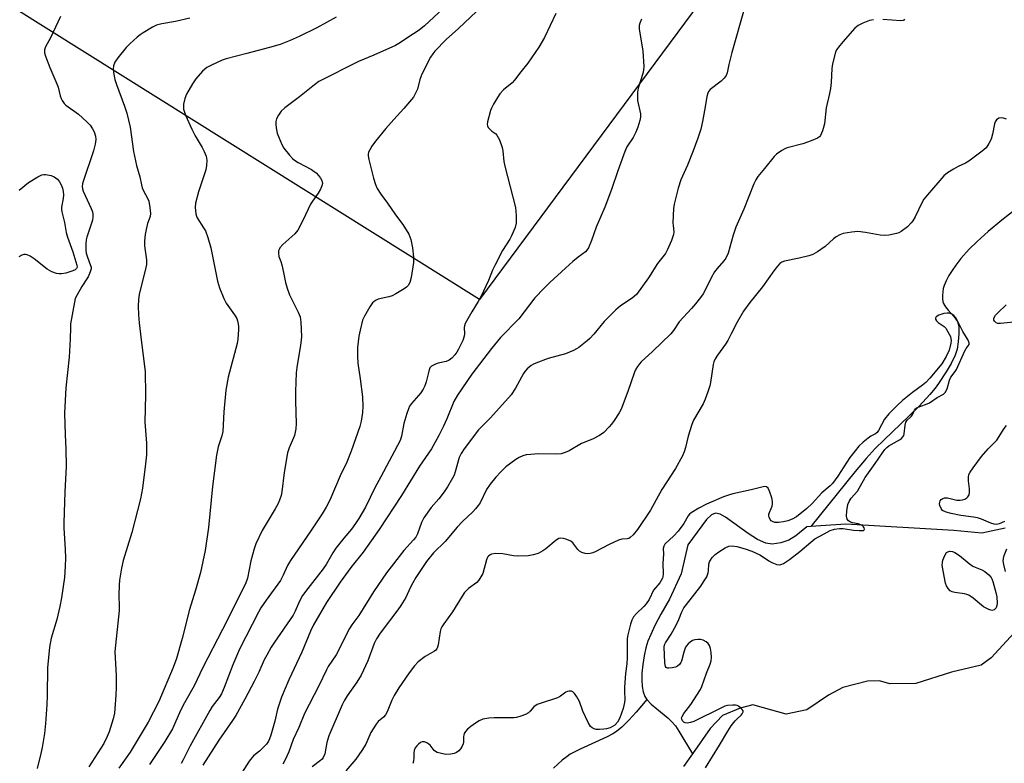
# Model space of a CAD drawing. Units: inches. Extents: x 1213771 to 1219771, y 561455 to 565456.
# Drawn here: x 1214520 to 1214843, y 562054 to 562298 of the extents above; entities that cross this region are included whole.
import ezdxf

# ---------------------------------------------------------------- set-up
doc = ezdxf.new("R2010")
doc.units = ezdxf.units.IN
doc.header["$MEASUREMENT"] = 0
for name, color, linetype in [('HYDRO-Single Line Stream', 4, 'Continuous'), ('NTRL-Pasture Land', 2, 'Continuous'), ('Undefined', 1, 'Continuous')]:
    doc.layers.add(name, color=color, linetype=linetype)

msp = doc.modelspace()

# ---------------------------------------------------------------- linework, layer by layer
at = {"layer": 'HYDRO-Single Line Stream'}
for points in [[(1214847.38, 562235.7), (1214842.41, 562231.78), (1214837.93, 562228.07), (1214834.23, 562224.82), (1214831.62, 562222.3), (1214828.89, 562219.17), (1214827.24, 562217), (1214826.06, 562215.29), (1214825, 562213.57), (1214824.11, 562211.9), (1214823.45, 562210.33), (1214823.17, 562209.37), (1214822.91, 562207.2), (1214822.9, 562206), (1214823.01, 562204.99), (1214823.18, 562204.47), (1214823.83, 562203.37), (1214824.74, 562202.25), (1214826.74, 562200.03), (1214827.52, 562198.99), (1214827.79, 562198.5), (1214828.06, 562197.71), (1214828.22, 562196.77), (1214828.3, 562194.63), (1214828.07, 562191.84), (1214827.66, 562189.45), (1214827.03, 562187.48), (1214825.73, 562184.76), (1214824.11, 562182), (1214821.57, 562178.15), (1214820.47, 562176.66), (1214818.75, 562174.56), (1214815.21, 562170.74), (1214811.86, 562167.42), (1214803.75, 562159.73), (1214800.83, 562156.83), (1214797.83, 562153.52), (1214794.22, 562149.25), (1214779.74, 562131.21)], [(1214779.74, 562131.21), (1214778.36, 562131.11), (1214774.79, 562128.23), (1214772.5, 562126.77), (1214769.85, 562125.91), (1214767, 562125.47), (1214764.88, 562125.79), (1214762.24, 562126.94), (1214759.14, 562128.91), (1214751.71, 562134.31), (1214749.9, 562135.28), (1214748.44, 562135.59), (1214747.13, 562135.07), (1214745.48, 562133.53), (1214739.3, 562125.25), (1214737.17, 562115.73), (1214733.29, 562107.42), (1214730.52, 562102.48), (1214728.56, 562098.8), (1214727.15, 562095.84), (1214726.23, 562093.57), (1214725.57, 562091.4), (1214724.99, 562088.82), (1214724.55, 562085.99), (1214724.3, 562083.1), (1214724.25, 562080.86), (1214724.39, 562078.76), (1214724.72, 562076.92), (1214725.28, 562075.4), (1214725.92, 562074.44)], [(1214843.5, 562130.72), (1214835.8, 562129.03), (1214826.66, 562129.88), (1214791.2, 562132.04), (1214779.74, 562131.21)], [(1214858.94, 562110.06), (1214838.9, 562088.1), (1214835.55, 562085.74), (1214825.83, 562083.42), (1214814.19, 562079.68), (1214805.6, 562079.58), (1214802.27, 562080.56), (1214798.29, 562080.43), (1214790.17, 562078.42), (1214785.54, 562075.91), (1214778.34, 562071.03), (1214771.65, 562069.65), (1214764.19, 562071.77), (1214760.7, 562072.75), (1214756.56, 562071.66), (1214750.66, 562069.16), (1214746.65, 562064.89), (1214740.86, 562056.59)], [(1214725.92, 562074.44), (1214722.44, 562070.34), (1214720.02, 562067.66), (1214717.7, 562065.36), (1214715.94, 562063.92), (1214714.78, 562063.16), (1214712.89, 562062.15), (1214703.97, 562058.19), (1214702.01, 562057.22), (1214700.76, 562056.49), (1214699.75, 562055.8), (1214698.1, 562054.5), (1214695.23, 562051.88)], [(1214725.92, 562074.44), (1214727.35, 562072.91), (1214729.13, 562071.34), (1214732.75, 562068.4), (1214734.09, 562067.17), (1214735.26, 562065.77), (1214736.43, 562064.06), (1214740.86, 562056.59)], [(1214740.86, 562056.59), (1214737.97, 562052.45)]]:
    msp.add_lwpolyline(points, dxfattribs=at)
at = {"layer": 'NTRL-Pasture Land'}
msp.add_polyline3d([(1213951.11, 562911.65, 0), (1214758.35, 562323.71, 0), (1214671.02, 562205.73, 0), (1214506.16, 562308.98, 0), (1214421.02, 562200.68, 0), (1214373.44, 562143.96, 0), (1214304.63, 562183.81, 0), (1214276.46, 562206.76, 0), (1214239.44, 562246.79, 0), (1214325.37, 562393.23, 0), (1214230.34, 562422.56, 0), (1214138.63, 562415.6, 0), (1214033.42, 562350.55, 0), (1213994.77, 562315.62, 0), (1213949.5, 562363.48, 0), (1213882.27, 562415.25, 0), (1213805.06, 562461.12, 0), (1213771.08, 562472.99, 0), (1213771.08, 562553.58, 0), (1213787.71, 562577.94, 0), (1213791.01, 562617.44, 0)], close=True, dxfattribs=at)
at = {"layer": 'Undefined'}
for points, elevation in [([(1214673.93, 562303.96), (1214664.08, 562294.74), (1214660.09, 562291.11), (1214656.32, 562287.26), (1214655.63, 562286.38), (1214654.92, 562285.24), (1214652.06, 562279.74), (1214651.38, 562277.95), (1214650.63, 562274.81), (1214650.04, 562273.47), (1214649.31, 562272.21), (1214648.07, 562270.59), (1214646.21, 562268.4), (1214642.89, 562264.82), (1214640.28, 562261.86), (1214636.86, 562257.7), (1214635.69, 562256.08), (1214634.97, 562254.89), (1214634.62, 562254.15), (1214634.45, 562253.41), (1214634.46, 562252.89), (1214634.68, 562251.75), (1214636.22, 562245.6), (1214636.83, 562243.47), (1214637.42, 562242.22), (1214638.62, 562240.33), (1214640.84, 562237.36), (1214643.41, 562233.57), (1214645.84, 562230.33), (1214647.79, 562227.21), (1214648.42, 562225.46), (1214648.98, 562222.73), (1214649.33, 562219.63), (1214649.34, 562217.93), (1214648.62, 562213.02), (1214648.13, 562211.34), (1214647.61, 562210.35), (1214647.01, 562209.78), (1214646.3, 562209.29), (1214643.56, 562207.63), (1214642.28, 562206.95), (1214641.19, 562206.59), (1214637.78, 562205.85), (1214637.05, 562205.54), (1214636.4, 562205.14), (1214635.83, 562204.61), (1214634.99, 562203.39), (1214633.21, 562200.29), (1214632.64, 562198.95), (1214631.8, 562195.64), (1214631.42, 562193.69), (1214630.98, 562190), (1214630.91, 562187.11), (1214631.04, 562184.82), (1214631.8, 562179.69), (1214632.55, 562173.85), (1214632.67, 562170.63), (1214632.58, 562168.61), (1214632.12, 562165.8), (1214631.69, 562164.11), (1214628.9, 562155.96), (1214627.42, 562152.31), (1214625.3, 562147.87), (1214621.93, 562139.88), (1214620.72, 562137.57), (1214619.37, 562135.39), (1214615.65, 562129.8), (1214608.94, 562120.09), (1214607.99, 562118.42), (1214606.62, 562115.28), (1214605.66, 562113.51), (1214601.01, 562107.06), (1214599.27, 562104.5), (1214598.45, 562103.11), (1214592.27, 562091.01), (1214590.08, 562085.82), (1214587.26, 562078.37), (1214586.31, 562076.31), (1214585.53, 562075.13), (1214583.3, 562072.12), (1214582.51, 562070.89), (1214576.07, 562059.26), (1214573.76, 562054.64), (1214573.09, 562053.43)], 450), ([(1214533.47, 562298.68), (1214532.63, 562296.78), (1214530.25, 562291.67), (1214528.59, 562288.7), (1214528.24, 562287.64), (1214528.27, 562286.73), (1214528.58, 562285.65), (1214530.05, 562281.89), (1214532.35, 562276.52), (1214532.7, 562275.41), (1214533.38, 562272.55), (1214533.68, 562271.75), (1214534.06, 562271.02), (1214534.67, 562270.11), (1214535.22, 562269.51), (1214539.38, 562266.54), (1214542.19, 562264.01), (1214543.2, 562262.96), (1214544.06, 562261.8), (1214544.58, 562260.74), (1214545.01, 562259.34), (1214545.07, 562258.31), (1214544.89, 562256.72), (1214544.33, 562254.55), (1214540.98, 562244.51), (1214540.74, 562243.69), (1214540.61, 562242.87), (1214540.7, 562242.04), (1214540.94, 562241.25), (1214543.59, 562235.63), (1214543.96, 562234.56), (1214544.1, 562233.72), (1214544.13, 562232.87), (1214543.97, 562231.8), (1214542.15, 562226.16), (1214541.97, 562225.34), (1214541.86, 562224), (1214541.86, 562221.99), (1214541.97, 562220.92), (1214542.35, 562219.64), (1214543.41, 562216.91), (1214543.53, 562216.36), (1214543.54, 562215.83), (1214543.27, 562214.79), (1214542.61, 562213.24), (1214542.2, 562212.49), (1214540.55, 562210.05), (1214538.97, 562207.31), (1214538.37, 562206.03), (1214538.07, 562204.92), (1214536.81, 562197.76), (1214536.74, 562196.58), (1214536.72, 562192.72), (1214536.36, 562186.81), (1214535.21, 562176.7), (1214534.84, 562168.44), (1214535.02, 562161.35), (1214535.26, 562156.77), (1214535.36, 562150.98), (1214534.94, 562142.62), (1214534.58, 562132.46), (1214534.62, 562130.69), (1214535.04, 562123.76), (1214535.1, 562120.87), (1214535.05, 562118.26), (1214534.78, 562114.48), (1214533.83, 562107.8), (1214533.28, 562104.94), (1214532.3, 562100.72), (1214530.47, 562094.55), (1214529.86, 562091.59), (1214529.26, 562084.89), (1214529.17, 562075.73), (1214529.06, 562072.66), (1214528.6, 562066.56), (1214528.25, 562063.34), (1214527.49, 562058.71), (1214527.1, 562056.78), (1214525.87, 562051.85)], 458), ([(1214624, 562298.43), (1214617.67, 562294.92), (1214611.79, 562292.04), (1214608.92, 562290.76), (1214605.58, 562289.49), (1214602.07, 562288.44), (1214594.68, 562286.45), (1214587.89, 562284.77), (1214586.53, 562284.26), (1214583.05, 562282.71), (1214581.51, 562281.86), (1214580.08, 562280.7), (1214577.97, 562278.19), (1214576.79, 562276.48), (1214574.89, 562273.09), (1214574.27, 562271.74), (1214573.88, 562269.85), (1214573.82, 562269.03), (1214573.88, 562268.2), (1214574.51, 562266.27), (1214576.58, 562261.62), (1214577.74, 562259.43), (1214580.01, 562255.62), (1214580.7, 562254.33), (1214581.28, 562252.8), (1214581.47, 562251.44), (1214581.41, 562249.75), (1214581.17, 562248.34), (1214578.79, 562241.1), (1214577.83, 562237.4), (1214577.7, 562235.95), (1214577.92, 562233.91), (1214578.15, 562233.06), (1214578.39, 562232.54), (1214580.48, 562229.31), (1214581.05, 562228.28), (1214581.86, 562226.05), (1214582.86, 562222.65), (1214585.05, 562211.79), (1214585.66, 562209.56), (1214587.14, 562206.09), (1214587.9, 562204.54), (1214590.58, 562200.73), (1214591.32, 562199.49), (1214591.6, 562198.75), (1214591.84, 562197.77), (1214591.96, 562196.76), (1214591.96, 562195.89), (1214591.73, 562192.72), (1214591.53, 562191.28), (1214588.56, 562180.25), (1214587.77, 562175.97), (1214587.11, 562168.86), (1214586.73, 562162.37), (1214586.44, 562160.98), (1214585.27, 562157.38), (1214584.75, 562154.69), (1214583.41, 562144.32), (1214582.06, 562130.93), (1214580.97, 562123.32), (1214579.46, 562116.1), (1214577.85, 562110.34), (1214575.85, 562104.02), (1214573.46, 562094.44), (1214571.61, 562087.88), (1214570.53, 562084.98), (1214565.74, 562073.75), (1214562.3, 562066.99), (1214556.36, 562057.18), (1214552.7, 562051.87)], 454), ([(1214659.1, 562301.24), (1214652.97, 562295.6), (1214651.16, 562294.17), (1214647.44, 562291.74), (1214645.1, 562290.09), (1214643.4, 562289.07), (1214636.35, 562285.99), (1214631.25, 562283.87), (1214618.26, 562277.26), (1214616.82, 562276.25), (1214611.97, 562272.3), (1214607.17, 562268.7), (1214605.95, 562267.56), (1214605.03, 562266.29), (1214604.42, 562265.02), (1214604.19, 562264.22), (1214604.17, 562263.12), (1214604.39, 562261.45), (1214604.62, 562260.35), (1214605.01, 562259.27), (1214606.17, 562256.64), (1214606.83, 562255.38), (1214608.65, 562253.1), (1214609.62, 562252.02), (1214610.26, 562251.43), (1214611.47, 562250.66), (1214615.84, 562248.37), (1214616.76, 562247.78), (1214617.41, 562247.27), (1214618.19, 562246.45), (1214618.87, 562245.55), (1214619.22, 562244.84), (1214619.43, 562243.86), (1214619.31, 562243.07), (1214618.84, 562241.99), (1214618.09, 562240.7), (1214616.18, 562238.07), (1214615.56, 562237.08), (1214613.17, 562231.84), (1214611.37, 562228.46), (1214610.44, 562227.34), (1214606.44, 562223.8), (1214605.49, 562222.66), (1214605.21, 562222.17), (1214605.05, 562221.67), (1214605, 562220.91), (1214605.14, 562219.88), (1214605.77, 562218.24), (1214606.09, 562217.14), (1214606.7, 562214.61), (1214607.35, 562211.36), (1214607.9, 562209.46), (1214608.7, 562207.33), (1214611.54, 562201.59), (1214612.15, 562200.01), (1214612.38, 562198.31), (1214612.54, 562193.57), (1214612.51, 562192.4), (1214612.31, 562190.72), (1214611.01, 562183.42), (1214610.81, 562181.67), (1214610.61, 562175.58), (1214610.64, 562172.41), (1214610.87, 562165.05), (1214610.77, 562163.34), (1214610.28, 562161.15), (1214608.52, 562157.04), (1214608.03, 562155.43), (1214606.89, 562148.95), (1214606.11, 562142.58), (1214605.88, 562141.46), (1214605.34, 562139.89), (1214604.81, 562138.6), (1214603.98, 562137.03), (1214599.72, 562129.9), (1214597.59, 562125.58), (1214597.04, 562123.92), (1214595.93, 562119.96), (1214594.86, 562114.29), (1214594.17, 562112.41), (1214586.67, 562097.46), (1214580.24, 562084.94), (1214577.32, 562078.94), (1214574.22, 562073.34), (1214572.92, 562070.83), (1214570.27, 562064.87), (1214567.72, 562060.69), (1214562.68, 562053.11)], 452), ([(1214696.02, 562299.59), (1214692.35, 562291.75), (1214690.49, 562288.56), (1214686.83, 562283.3), (1214684.52, 562280.47), (1214682.44, 562277.74), (1214681.65, 562276.91), (1214678.87, 562274.57), (1214677.64, 562273.21), (1214676.88, 562272.07), (1214675.58, 562269.81), (1214674.9, 562268.54), (1214674.56, 562267.75), (1214673.61, 562264.05), (1214673.52, 562263.22), (1214673.58, 562262.7), (1214673.8, 562262.23), (1214674.33, 562261.6), (1214674.98, 562261.03), (1214676.34, 562260.09), (1214676.71, 562259.69), (1214677.5, 562258.17), (1214678.42, 562255.69), (1214678.65, 562254.55), (1214678.99, 562251.09), (1214679.25, 562249.46), (1214682.84, 562235.97), (1214683.06, 562233.36), (1214683.06, 562230.75), (1214682.69, 562229.36), (1214681.54, 562226.67), (1214680.96, 562225.6), (1214678.57, 562221.83), (1214676.03, 562216.96), (1214675.29, 562215.4), (1214673.96, 562211.98), (1214671.41, 562206.65), (1214670.57, 562205.14), (1214668.42, 562201.66), (1214666.31, 562197.89), (1214666.02, 562197.11), (1214665.95, 562196.6), (1214666.08, 562194.5), (1214666, 562193.69), (1214665.51, 562192.33), (1214664.13, 562189.41), (1214663.55, 562188.45), (1214662.85, 562187.56), (1214661.88, 562186.51), (1214661.03, 562185.79), (1214660, 562185.35), (1214657.41, 562184.8), (1214656.56, 562184.54), (1214655.28, 562183.91), (1214654.72, 562183.33), (1214654.33, 562182.27), (1214653.53, 562178.76), (1214653.04, 562177.37), (1214652.54, 562176.3), (1214651.72, 562175.14), (1214648.69, 562171.66), (1214648.07, 562170.71), (1214647.65, 562169.82), (1214647.14, 562168.32), (1214646.21, 562165.04), (1214645.43, 562160.85), (1214644.97, 562159.51), (1214638.6, 562147.52), (1214636.62, 562143.95), (1214633.58, 562137.61), (1214631.4, 562133.86), (1214630.31, 562132.18), (1214628.94, 562130.37), (1214626.42, 562127.42), (1214623.87, 562124.09), (1214622.86, 562122.61), (1214620.64, 562118.75), (1214619.74, 562117.35), (1214614.63, 562110.91), (1214612.95, 562108.63), (1214611.9, 562106.73), (1214610.51, 562103.44), (1214609.88, 562102.16), (1214603.75, 562093.3), (1214602.65, 562091.59), (1214601.16, 562089.01), (1214600.35, 562087.43), (1214598.64, 562083.47), (1214597.1, 562080.42), (1214593.98, 562074.52), (1214591.06, 562069.26), (1214589.99, 562067.58), (1214585.47, 562061.12), (1214580.18, 562052.94)], 448), ([(1214757.8, 562301.08), (1214753.78, 562286.82), (1214752.78, 562282.93), (1214752.21, 562280.1), (1214751.95, 562279.31), (1214751.31, 562278.4), (1214750.26, 562277.39), (1214746.67, 562274.62), (1214746.17, 562274.05), (1214745.85, 562273.42), (1214745.59, 562272.36), (1214745.08, 562269.01), (1214744.2, 562264.15), (1214743.6, 562261.63), (1214742.61, 562258.65), (1214741.09, 562254.58), (1214739.18, 562249.86), (1214736.99, 562245.01), (1214736.21, 562242.32), (1214734.87, 562237.03), (1214734.61, 562235.61), (1214734.44, 562230.88), (1214734.49, 562230), (1214734.76, 562227.99), (1214734.69, 562227.07), (1214733.98, 562225.14), (1214732.66, 562222.14), (1214731.98, 562220.83), (1214729.44, 562217.55), (1214726.46, 562212.81), (1214722.53, 562207.44), (1214721.12, 562206.16), (1214717.29, 562203.65), (1214715.73, 562202.31), (1214711.9, 562198.58), (1214708.51, 562194.38), (1214707.18, 562192.91), (1214706.33, 562192.13), (1214703.53, 562189.99), (1214702.79, 562189.52), (1214701.79, 562189.01), (1214699.19, 562187.94), (1214693.54, 562186.36), (1214689.5, 562184.89), (1214688.71, 562184.54), (1214687.98, 562184.12), (1214686.68, 562182.99), (1214685.89, 562182.15), (1214685.38, 562181.44), (1214682.83, 562176.62), (1214681.35, 562174.47), (1214674.55, 562166.9), (1214670.62, 562163), (1214665.92, 562156.71), (1214664.95, 562155.24), (1214664.33, 562153.94), (1214663.03, 562149.19), (1214662.65, 562148.11), (1214662.14, 562147.06), (1214660.5, 562144.26), (1214659.38, 562142.59), (1214657.65, 562140.34), (1214655.13, 562137.48), (1214652.7, 562134.12), (1214651.91, 562132.58), (1214650.61, 562128.79), (1214650.08, 562127.76), (1214649.36, 562126.84), (1214646.15, 562123.4), (1214640.46, 562116.02), (1214636.22, 562109.82), (1214631.41, 562101.99), (1214629.12, 562099.01), (1214628.3, 562097.8), (1214623.91, 562089.11), (1214621.37, 562085.25), (1214620.74, 562084.16), (1214618.27, 562078.9), (1214613.53, 562069.84), (1214611.72, 562065.3), (1214609.82, 562061.37), (1214608.48, 562057.32), (1214607.16, 562054.46), (1214606.47, 562053.2)], 444), ([(1214576, 562298.04), (1214571.25, 562296.98), (1214566.72, 562296.24), (1214565.02, 562295.75), (1214563.7, 562295.08), (1214560.61, 562293.3), (1214559.61, 562292.65), (1214558.7, 562291.89), (1214556.3, 562289.65), (1214555.11, 562288.42), (1214552.36, 562285.11), (1214551.35, 562283.65), (1214550.89, 562282.39), (1214550.77, 562281.32), (1214550.89, 562280.21), (1214551.33, 562277.99), (1214551.84, 562276.26), (1214554.51, 562269.22), (1214555.25, 562266.87), (1214556.34, 562262.36), (1214557.42, 562254.35), (1214558.43, 562249.77), (1214559.49, 562246.02), (1214560.05, 562243.42), (1214560.35, 562242.35), (1214560.77, 562241.38), (1214562.09, 562238.98), (1214562.49, 562237.97), (1214562.83, 562235.98), (1214563, 562233.97), (1214562.89, 562233.04), (1214562.08, 562230.64), (1214561.6, 562228.71), (1214561.27, 562227.03), (1214561.03, 562225.05), (1214561.04, 562223.34), (1214561.73, 562218.73), (1214561.69, 562217.27), (1214561.3, 562215.22), (1214559.32, 562207.45), (1214559.09, 562205.68), (1214558.97, 562203.59), (1214559.1, 562200.68), (1214559.32, 562198.06), (1214559.94, 562192.56), (1214561.28, 562182.08), (1214561.43, 562174.45), (1214561.22, 562165.51), (1214561.73, 562158.56), (1214561.78, 562156.26), (1214561.72, 562154.79), (1214561.44, 562151.83), (1214560.41, 562143.82), (1214559.8, 562140.31), (1214556.87, 562129.29), (1214554.08, 562120.13), (1214553.52, 562117.6), (1214552.89, 562113.63), (1214552.75, 562111.94), (1214552.63, 562108.83), (1214552.81, 562104.84), (1214552.79, 562103.68), (1214551.31, 562090.18), (1214551.74, 562082.23), (1214551.77, 562078.46), (1214551.69, 562075.85), (1214551.2, 562069.98), (1214550.75, 562068.09), (1214549.48, 562063.89), (1214548.82, 562062.33), (1214547.71, 562060.06), (1214542.83, 562052.35)], 456), ([(1214724.12, 562297.78), (1214723.56, 562296.42), (1214723.38, 562295.63), (1214723.39, 562294.54), (1214724.58, 562287.23), (1214724.9, 562282.21), (1214724.82, 562281.05), (1214724.6, 562279.93), (1214723.16, 562275.41), (1214722.95, 562274.55), (1214722.85, 562273.69), (1214722.8, 562272.24), (1214722.88, 562271.09), (1214723.79, 562266.69), (1214723.8, 562265.63), (1214723.63, 562264.54), (1214722.96, 562262.3), (1214722.33, 562260.69), (1214721.35, 562258.96), (1214719.38, 562255.9), (1214718.63, 562254.35), (1214716.32, 562247.95), (1214714.31, 562241.82), (1214712.07, 562236.1), (1214709.22, 562229.47), (1214707.71, 562225.12), (1214706.7, 562222.69), (1214706.25, 562221.98), (1214705.72, 562221.4), (1214703.36, 562219.66), (1214701.59, 562218.17), (1214699.21, 562216.05), (1214694.09, 562211.28), (1214692.2, 562209.46), (1214689.18, 562206.28), (1214683.89, 562199.42), (1214677.88, 562193.25), (1214674.87, 562189.68), (1214668.48, 562181.26), (1214663.74, 562174.36), (1214662.55, 562172.22), (1214660.24, 562166.57), (1214659.14, 562164.2), (1214657.59, 562161.09), (1214655.22, 562156.77), (1214651.3, 562151.04), (1214645.35, 562141.43), (1214638.06, 562130.25), (1214632.87, 562122.87), (1214628.77, 562117.79), (1214625.28, 562112.95), (1214620.84, 562106.27), (1214616.5, 562098.96), (1214615.51, 562096.94), (1214612.68, 562089.97), (1214608.44, 562080.96), (1214606.02, 562075.21), (1214604.7, 562071.27), (1214603.83, 562067.38), (1214602.51, 562062.79), (1214602.08, 562061.51), (1214601.73, 562060.77), (1214601.07, 562059.84), (1214599.66, 562058.34), (1214598.8, 562057.53), (1214596.88, 562055.94), (1214596.3, 562055.34), (1214595.44, 562054.17), (1214593.17, 562050.65)], 446), ([(1214800.26, 562297.59), (1214798.9, 562297.3), (1214796.77, 562296.46), (1214795.24, 562295.72), (1214794.11, 562294.81), (1214790.16, 562290.34), (1214788.75, 562288.58), (1214788.16, 562287.67), (1214787.81, 562286.92), (1214786.77, 562283.06), (1214786.58, 562281.62), (1214786.35, 562276.92), (1214786.13, 562274.98), (1214785.83, 562273.4), (1214784.68, 562268.7), (1214784.14, 562263.35), (1214783.5, 562261.14), (1214782.85, 562259.58), (1214782.54, 562259.16), (1214781.89, 562258.68), (1214779.79, 562257.78), (1214777.06, 562256.79), (1214771.95, 562255.54), (1214771.14, 562255.22), (1214770.14, 562254.62), (1214768.47, 562253.44), (1214767.63, 562252.64), (1214764.5, 562248.72), (1214762.36, 562246.17), (1214761.62, 562244.98), (1214760.98, 562243.71), (1214757.72, 562235.43), (1214755.08, 562229.44), (1214754.17, 562226.84), (1214752.54, 562220.98), (1214751.81, 562219.3), (1214751.2, 562218.44), (1214748.98, 562215.92), (1214748.13, 562214.79), (1214747.14, 562213.07), (1214745.47, 562209.64), (1214744.37, 562207.63), (1214743.54, 562206.43), (1214741.86, 562204.34), (1214740.52, 562202.75), (1214736.51, 562198.4), (1214734.66, 562195.6), (1214733.76, 562194.49), (1214727.79, 562188.71), (1214724.07, 562185.3), (1214723.45, 562184.67), (1214722.8, 562183.81), (1214722.24, 562182.89), (1214721.8, 562181.85), (1214719.67, 562175.54), (1214717.51, 562169.79), (1214716.78, 562168.51), (1214715.14, 562166.02), (1214714.27, 562164.81), (1214713.53, 562163.94), (1214711.76, 562162.1), (1214710.37, 562161.15), (1214708.06, 562159.95), (1214704.46, 562158.46), (1214700.36, 562156.09), (1214699.1, 562155.49), (1214697.74, 562155.14), (1214696.34, 562154.95), (1214690.21, 562155.05), (1214687.82, 562154.91), (1214686.34, 562154.73), (1214685.25, 562154.42), (1214683.95, 562153.85), (1214682.95, 562153.24), (1214681.26, 562152.02), (1214679.65, 562150.77), (1214678, 562149.17), (1214676.36, 562147.44), (1214674.48, 562145.11), (1214673.3, 562143.4), (1214671.22, 562139.06), (1214670.6, 562138.15), (1214669.72, 562137.07), (1214668.75, 562136.03), (1214665.37, 562132.84), (1214663.64, 562131.07), (1214659.68, 562126.31), (1214655.86, 562122.62), (1214653.61, 562119.72), (1214650.14, 562114.46), (1214649.07, 562112.7), (1214648.24, 562111.16), (1214646.84, 562107.99), (1214645.23, 562105.32), (1214644.24, 562103.9), (1214638.37, 562096.25), (1214637.15, 562094.4), (1214636.48, 562092.87), (1214634.36, 562087.19), (1214632.15, 562082.49), (1214630.71, 562080.14), (1214627.56, 562075.69), (1214626.6, 562074.02), (1214625.98, 562072.73), (1214621.6, 562062.49), (1214620.94, 562060.29), (1214620.21, 562056.59), (1214619.73, 562055.39), (1214619.33, 562054.86), (1214618.84, 562054.39), (1214616.12, 562052.37)], 442), ([(1214810.47, 562297.75), (1214810.17, 562297.43), (1214809.96, 562297.33), (1214809.19, 562297.22), (1214803.3, 562297.6)], 442), ([(1214843.88, 562264.9), (1214842.88, 562265.28), (1214842.12, 562265.38), (1214841.41, 562265.23), (1214840.59, 562264.72), (1214840.19, 562264.11), (1214839.95, 562263.35), (1214839.27, 562260.04), (1214838.84, 562258.4), (1214838.15, 562256.9), (1214837.25, 562255.54), (1214835.95, 562254.4), (1214831.49, 562251.1), (1214830.48, 562250.51), (1214828.06, 562249.35), (1214826.51, 562248.5), (1214824.51, 562247.27), (1214823.38, 562246.35), (1214817.93, 562240.07), (1214816.82, 562238.69), (1214816.23, 562237.68), (1214813.9, 562232.89), (1214813.17, 562231.59), (1214812.67, 562230.86), (1214811.43, 562229.65), (1214809.37, 562228.03), (1214808.61, 562227.65), (1214807.8, 562227.4), (1214805.24, 562226.89), (1214803.81, 562226.71), (1214802.4, 562226.81), (1214797.62, 562227.73), (1214795.13, 562228.03), (1214793.12, 562227.89), (1214790.26, 562227.4), (1214789.21, 562227), (1214787.99, 562226.31), (1214787.12, 562225.61), (1214784.42, 562223.12), (1214781.85, 562221.34), (1214780.39, 562220.5), (1214779.01, 562220.04), (1214775.88, 562219.26), (1214771.09, 562218.38), (1214770.16, 562217.99), (1214769.54, 562217.54), (1214768.78, 562216.72), (1214767.54, 562215.14), (1214763.88, 562209.86), (1214759.71, 562204.81), (1214757.56, 562201.89), (1214755.5, 562198.35), (1214753.6, 562194.43), (1214752.49, 562192.34), (1214751.68, 562191.1), (1214749.09, 562187.46), (1214748.33, 562186.24), (1214747.87, 562185.26), (1214747.63, 562184.45), (1214746.79, 562178.53), (1214746.51, 562177.4), (1214745.88, 562175.44), (1214745, 562173.07), (1214744.32, 562171.54), (1214741.24, 562166.09), (1214740.61, 562164.76), (1214739.44, 562160.87), (1214738.58, 562157.15), (1214738.11, 562155.78), (1214737.54, 562154.44), (1214735.24, 562150.24), (1214730.86, 562143.33), (1214727.04, 562136.6), (1214722.87, 562130.28), (1214721.41, 562128.55), (1214720.42, 562127.6), (1214719.98, 562127.34), (1214719.46, 562127.19), (1214717.7, 562127.1), (1214716.64, 562126.79), (1214713.53, 562125.31), (1214708.94, 562122.9), (1214708.16, 562122.55), (1214707.34, 562122.34), (1214706.47, 562122.3), (1214705.61, 562122.38), (1214704.53, 562122.7), (1214703.85, 562123.16), (1214703.22, 562123.72), (1214701.57, 562125.92), (1214700.96, 562126.44), (1214700.19, 562126.8), (1214699.36, 562127.07), (1214698.52, 562127.28), (1214697.69, 562127.38), (1214697, 562127.26), (1214696.12, 562126.78), (1214692.72, 562123.9), (1214691.77, 562123.2), (1214690.23, 562122.43), (1214688.63, 562121.89), (1214686.91, 562121.64), (1214683.34, 562121.48), (1214682.17, 562121.61), (1214678.69, 562122.25), (1214676.32, 562122.36), (1214674.91, 562122.19), (1214674.45, 562121.99), (1214673.94, 562121.55), (1214673.66, 562121.12), (1214673.33, 562120.31), (1214672.06, 562115.83), (1214671.12, 562114.14), (1214670.64, 562113.47), (1214670.06, 562112.87), (1214667.34, 562110.93), (1214666.07, 562109.53), (1214665.27, 562108.4), (1214662.09, 562103.22), (1214659.3, 562099.33), (1214658.67, 562098.32), (1214658.34, 562097.61), (1214658.1, 562096.83), (1214657.45, 562092.42), (1214657.22, 562091.59), (1214656.98, 562091.1), (1214656.66, 562090.69), (1214656.23, 562090.34), (1214653.18, 562088.59), (1214650.89, 562086.78), (1214649.65, 562085.54), (1214647.9, 562083.2), (1214644.56, 562078.28), (1214643.04, 562075.77), (1214642.27, 562074.19), (1214640.74, 562070.41), (1214640.19, 562069.4), (1214639.52, 562068.66), (1214637.79, 562067.27), (1214637.05, 562066.37), (1214635.32, 562063.61), (1214633.65, 562059.75), (1214632.43, 562057.73), (1214630.39, 562054.86), (1214627.12, 562051.07)], 440), ([(1214519.96, 562241.59), (1214523.04, 562244.18), (1214526.06, 562246.01), (1214527.37, 562246.62), (1214528.01, 562246.75), (1214528.55, 562246.76), (1214530.47, 562246.45), (1214531.47, 562246.05), (1214532.49, 562245.24), (1214533.16, 562244.39), (1214533.7, 562243.4), (1214534.12, 562242.32), (1214534.38, 562241.16), (1214534.45, 562240.05), (1214534.4, 562238.94), (1214533.89, 562236.09), (1214533.84, 562235.25), (1214533.96, 562234.5), (1214534.82, 562230.99), (1214535.33, 562227.74), (1214535.79, 562226.16), (1214537.54, 562221.39), (1214538.85, 562217.05), (1214538.94, 562216.34), (1214538.78, 562215.89), (1214538.31, 562215.48), (1214537.6, 562215.15), (1214536.3, 562214.7), (1214535.22, 562214.41), (1214533.86, 562214.18), (1214533.04, 562214.14), (1214532.23, 562214.27), (1214530.63, 562214.86), (1214529.14, 562215.65), (1214524.86, 562219.05), (1214523.54, 562219.95), (1214522.58, 562220.42), (1214522.05, 562220.55), (1214521.53, 562220.55), (1214520.78, 562220.3), (1214519.81, 562219.74)], 460), ([(1214849.6, 562198.59), (1214841.89, 562197.84), (1214841.1, 562197.9), (1214840.48, 562198.13), (1214839.91, 562198.59), (1214839.71, 562198.98), (1214839.76, 562199.65), (1214840.27, 562200.57), (1214841.05, 562201.41), (1214843.82, 562203.97)], 440), ([(1214745.1, 562052.08), (1214749.74, 562059.52), (1214752.42, 562064.1), (1214753.6, 562065.81), (1214754.87, 562067.47), (1214755.48, 562068.12), (1214756.82, 562069.28), (1214757.17, 562069.7), (1214757.49, 562070.37), (1214757.45, 562070.79), (1214757.21, 562071.19), (1214756.66, 562071.74), (1214755.99, 562072.23), (1214755.5, 562072.46), (1214754.96, 562072.58), (1214754.1, 562072.63), (1214752.37, 562072.48), (1214751.53, 562072.23), (1214750.43, 562071.76), (1214741.27, 562067.23), (1214740.2, 562066.89), (1214739.14, 562066.72), (1214738.47, 562066.8), (1214738.05, 562067.04), (1214737.6, 562067.5), (1214737.34, 562068.03), (1214737.3, 562068.42), (1214737.43, 562068.89), (1214738, 562069.82), (1214740.31, 562072.84), (1214743.5, 562077.71), (1214743.98, 562078.75), (1214745.42, 562083.1), (1214746.71, 562086.02), (1214747, 562087.1), (1214747.11, 562088.22), (1214747.02, 562089.87), (1214746.8, 562091.23), (1214746.41, 562092.2), (1214745.99, 562092.84), (1214745.35, 562093.39), (1214744.34, 562093.92), (1214743.54, 562094.14), (1214742.72, 562094.15), (1214741.63, 562094.02), (1214740.85, 562093.78), (1214740.12, 562093.32), (1214739.46, 562092.74), (1214738.89, 562092.08), (1214738.59, 562091.6), (1214738.02, 562090.04), (1214737.27, 562087.05), (1214737.05, 562086.57), (1214736.58, 562085.93), (1214736, 562085.41), (1214735.28, 562085.06), (1214734.18, 562084.81), (1214733.11, 562084.72), (1214732.63, 562084.79), (1214732.26, 562085), (1214732.01, 562085.34), (1214731.85, 562085.8), (1214731.76, 562086.65), (1214731.59, 562091.64), (1214731.73, 562092.38), (1214732.03, 562093.07), (1214733.84, 562095.89), (1214735.54, 562098.87), (1214736.4, 562100.73), (1214737.42, 562103.26), (1214738.08, 562104.49), (1214738.91, 562105.67), (1214743.57, 562111.61), (1214744.53, 562113.03), (1214745.56, 562114.75), (1214746.05, 562115.98), (1214746.16, 562116.7), (1214746.28, 562118.91), (1214746.48, 562119.68), (1214746.73, 562120.16), (1214747.37, 562121.04), (1214748.33, 562122.05), (1214749.52, 562122.94), (1214751.54, 562124.24), (1214752.8, 562124.82), (1214754, 562124.93), (1214755.43, 562124.7), (1214758.14, 562123.93), (1214760.34, 562123.18), (1214762.95, 562121.93), (1214764.2, 562121.22), (1214765.92, 562119.97), (1214766.93, 562119.4), (1214768.54, 562118.82), (1214769.57, 562118.71), (1214770.22, 562118.86), (1214770.73, 562119.1), (1214772.66, 562120.4), (1214776.07, 562122.98), (1214779.67, 562126.12), (1214781.05, 562127.17), (1214784.05, 562128.88), (1214786.09, 562129.93), (1214787.44, 562130.35), (1214789.13, 562130.6), (1214790.27, 562130.54), (1214793.75, 562130.05), (1214795.53, 562129.88), (1214796.58, 562129.89), (1214796.98, 562129.98), (1214797.19, 562130.14), (1214797.28, 562130.38), (1214797.2, 562130.78), (1214796.95, 562131.17), (1214796.55, 562131.52), (1214796.06, 562131.8), (1214795.23, 562132.12), (1214793.41, 562132.45), (1214792.73, 562132.65), (1214792.09, 562133.07), (1214791.64, 562133.64), (1214791.44, 562134.66), (1214791.52, 562136.39), (1214791.82, 562138.43), (1214792.22, 562139.49), (1214792.93, 562140.51), (1214794.97, 562142.87), (1214797.51, 562147.31), (1214800.81, 562151.9), (1214803.17, 562155.42), (1214804.03, 562156.54), (1214804.61, 562157.16), (1214805.25, 562157.67), (1214808.78, 562159.68), (1214809.46, 562160.17), (1214809.93, 562160.71), (1214810.16, 562161.12), (1214810.32, 562161.63), (1214810.63, 562164.45), (1214810.89, 562165.52), (1214811.3, 562166.16), (1214812.34, 562166.98), (1214812.78, 562167.45), (1214813.17, 562168.13), (1214813.7, 562169.44), (1214814, 562169.87), (1214814.41, 562170.18), (1214814.89, 562170.42), (1214817.33, 562171.26), (1214818.61, 562171.84), (1214821.2, 562173.57), (1214823.25, 562174.7), (1214823.81, 562175.23), (1214824.43, 562176.43), (1214825.17, 562179.22), (1214825.48, 562180), (1214825.97, 562180.73), (1214827.03, 562182.06), (1214827.46, 562182.73), (1214830.26, 562188.86), (1214830.69, 562189.61), (1214831.64, 562190.98), (1214831.67, 562191.51), (1214831.36, 562192.41), (1214829.62, 562195.2), (1214827.37, 562199.63), (1214826.63, 562200.47), (1214825.97, 562200.95), (1214825.23, 562201.21), (1214824.44, 562201.28), (1214823.35, 562201.17), (1214821.73, 562200.61), (1214820.86, 562200.08), (1214820.59, 562199.6), (1214820.61, 562199.27), (1214820.95, 562198.74), (1214821.52, 562198.25), (1214823.4, 562196.91), (1214823.98, 562196.3), (1214825.13, 562194.41), (1214825.47, 562193.63), (1214825.68, 562192.82), (1214825.73, 562192.28), (1214825.65, 562191.43), (1214825.05, 562189.17), (1214824.1, 562187.08), (1214822.71, 562184.61), (1214818.75, 562179.89), (1214817.43, 562178.48), (1214816.34, 562177.58), (1214813.08, 562175.21), (1214809.81, 562172.6), (1214808.02, 562170.96), (1214805.34, 562168.23), (1214803.92, 562166.51), (1214801.88, 562162.8), (1214801.43, 562162.13), (1214800.87, 562161.64), (1214799.41, 562160.89), (1214798.46, 562160.24), (1214796.87, 562158.95), (1214795.48, 562157.64), (1214794.19, 562156.11), (1214792.45, 562153.87), (1214788.52, 562147.78), (1214786.81, 562145.4), (1214786.04, 562144.58), (1214783.28, 562142.24), (1214780.11, 562138.74), (1214778.43, 562137.16), (1214775.04, 562134.45), (1214773.53, 562133.62), (1214772.19, 562133.1), (1214770.78, 562132.77), (1214769.04, 562132.54), (1214767.92, 562132.6), (1214767.15, 562132.86), (1214766.71, 562133.13), (1214766.36, 562133.51), (1214766.04, 562134.25), (1214765.94, 562134.79), (1214765.95, 562135.34), (1214766.11, 562135.86), (1214766.72, 562137.17), (1214766.98, 562137.92), (1214767.13, 562138.69), (1214767.12, 562139.43), (1214766.85, 562140.7), (1214766.1, 562142.86), (1214765.65, 562143.82), (1214765.2, 562144.31), (1214764.77, 562144.4), (1214764.02, 562144.31), (1214760.12, 562143.26), (1214754.09, 562141.98), (1214752.97, 562141.67), (1214751.07, 562141), (1214745.42, 562138.54), (1214742.9, 562137.25), (1214740.38, 562135.7), (1214739.94, 562135.34), (1214739.4, 562134.73), (1214738.02, 562132.25), (1214736.14, 562129.66), (1214734.7, 562128.15), (1214731.82, 562125.44), (1214731.44, 562124.79), (1214731.3, 562124.06), (1214731.37, 562122.15), (1214731.12, 562119.17), (1214731.27, 562115.56), (1214731.17, 562114.74), (1214730.98, 562114.23), (1214730.11, 562112.79), (1214728.13, 562110.29), (1214726.62, 562107.25), (1214725.7, 562105.82), (1214724.95, 562104.99), (1214722.48, 562102.69), (1214721.54, 562101.56), (1214721, 562100.55), (1214720.54, 562099.17), (1214719.65, 562095.7), (1214719.46, 562094.46), (1214719.48, 562088.15), (1214719.35, 562086.15), (1214718.94, 562082.95), (1214718.59, 562078.51), (1214718.54, 562077.03), (1214718.65, 562074.51), (1214718.57, 562073.52), (1214718.07, 562071.52), (1214717.08, 562068.43), (1214716.3, 562067.07), (1214715.34, 562066.06), (1214714.62, 562065.55), (1214713.81, 562065.18), (1214712.67, 562064.84), (1214711.8, 562064.69), (1214710.34, 562064.61), (1214709.29, 562064.66), (1214708.58, 562064.81), (1214707.93, 562065.13), (1214707.37, 562065.65), (1214706.63, 562066.9), (1214704.88, 562070.66), (1214703.77, 562073.77), (1214702.93, 562075.28), (1214702.14, 562076.44), (1214701.59, 562076.99), (1214701.15, 562077.18), (1214700.38, 562077.19), (1214699.85, 562077.06), (1214699.36, 562076.84), (1214697.56, 562075.54), (1214696.56, 562075.03), (1214690.89, 562073.18), (1214689.86, 562072.78), (1214688.86, 562072.09), (1214687.6, 562070.61), (1214687.05, 562070.09), (1214686.09, 562069.56), (1214684.5, 562068.97), (1214683.15, 562068.58), (1214682.29, 562068.46), (1214675.77, 562068.43), (1214674.05, 562068.32), (1214672.11, 562068), (1214670.85, 562067.47), (1214669.68, 562066.73), (1214668.12, 562065.59), (1214667.07, 562064.69), (1214666.35, 562063.9), (1214665.99, 562063.26), (1214665.83, 562062.8), (1214665.75, 562062.29), (1214665.73, 562060.4), (1214665.64, 562059.92), (1214665.33, 562059.16), (1214664.73, 562058.22), (1214664.18, 562057.6), (1214663.47, 562057.11), (1214662.69, 562056.75), (1214661.6, 562056.51), (1214659.91, 562056.46), (1214658.47, 562056.69), (1214657.07, 562057.1), (1214656.56, 562057.34), (1214656.13, 562057.67), (1214654.78, 562059.43), (1214654.38, 562059.83), (1214653.67, 562060.25), (1214652.9, 562060.51), (1214652.13, 562060.53), (1214651.65, 562060.34), (1214650.98, 562059.85), (1214650.38, 562059.25), (1214649.88, 562058.56), (1214649.59, 562057.77), (1214649.45, 562056.92), (1214649.43, 562055.29), (1214649.31, 562054.22), (1214649.12, 562053.46)], 438), ([(1214843.24, 562132.87), (1214841.44, 562132.12), (1214840.66, 562131.94), (1214839.84, 562132), (1214838.73, 562132.36), (1214835.74, 562133.64), (1214834.37, 562134.11), (1214833.11, 562134.34), (1214828.9, 562134.81), (1214825.7, 562135.48), (1214824.06, 562135.95), (1214822.93, 562136.54), (1214822.41, 562137.14), (1214821.99, 562138.18), (1214821.92, 562138.72), (1214821.98, 562139.23), (1214822.16, 562139.7), (1214822.45, 562140.08), (1214823.05, 562140.48), (1214823.51, 562140.62), (1214824.58, 562140.61), (1214827.63, 562139.93), (1214828.72, 562139.84), (1214829.51, 562139.99), (1214830.26, 562140.25), (1214830.91, 562140.65), (1214831.24, 562141.01), (1214831.61, 562141.66), (1214831.8, 562142.42), (1214831.77, 562143.57), (1214831.46, 562146.22), (1214831.41, 562147.38), (1214831.58, 562148.36), (1214831.92, 562149.08), (1214832.91, 562150.51), (1214835.73, 562154.24), (1214837.91, 562156.71), (1214840.68, 562159.58), (1214843.16, 562163.42), (1214843.85, 562164.35)], 440), ([(1214843.59, 562116.52), (1214843.03, 562118.79), (1214842.85, 562119.93), (1214842.87, 562120.75), (1214843.15, 562121.76), (1214844.03, 562123.92)], 440)]:
    msp.add_lwpolyline(points, dxfattribs=dict(at, elevation=elevation))
at = {"layer": 'Undefined', "elevation": 440}
msp.add_lwpolyline([(1214839.13, 562103.7), (1214838.14, 562103.98), (1214836.38, 562104.9), (1214835.68, 562105.41), (1214833, 562107.69), (1214831.56, 562108.68), (1214830.87, 562108.96), (1214830.1, 562109.16), (1214826.94, 562109.59), (1214826.12, 562109.77), (1214825.42, 562110.12), (1214824.71, 562110.84), (1214824.16, 562111.73), (1214823.87, 562112.6), (1214823.08, 562116.74), (1214822.83, 562118.52), (1214822.87, 562119.37), (1214823.06, 562120.18), (1214823.65, 562121.75), (1214824.18, 562122.67), (1214824.67, 562122.97), (1214825.3, 562123.09), (1214826.19, 562123.01), (1214826.99, 562122.7), (1214828.51, 562121.7), (1214831.7, 562119.11), (1214832.85, 562118.27), (1214833.61, 562117.87), (1214835.75, 562117.01), (1214836.74, 562116.44), (1214838.06, 562115.33), (1214838.82, 562114.51), (1214839.12, 562114.03), (1214839.43, 562113.24), (1214840.43, 562109.55), (1214840.67, 562108.12), (1214840.81, 562106.12), (1214840.77, 562105.3), (1214840.53, 562104.57), (1214840.21, 562104.18), (1214839.81, 562103.87)], close=True, dxfattribs=at)

doc.saveas('drawing.dxf')
